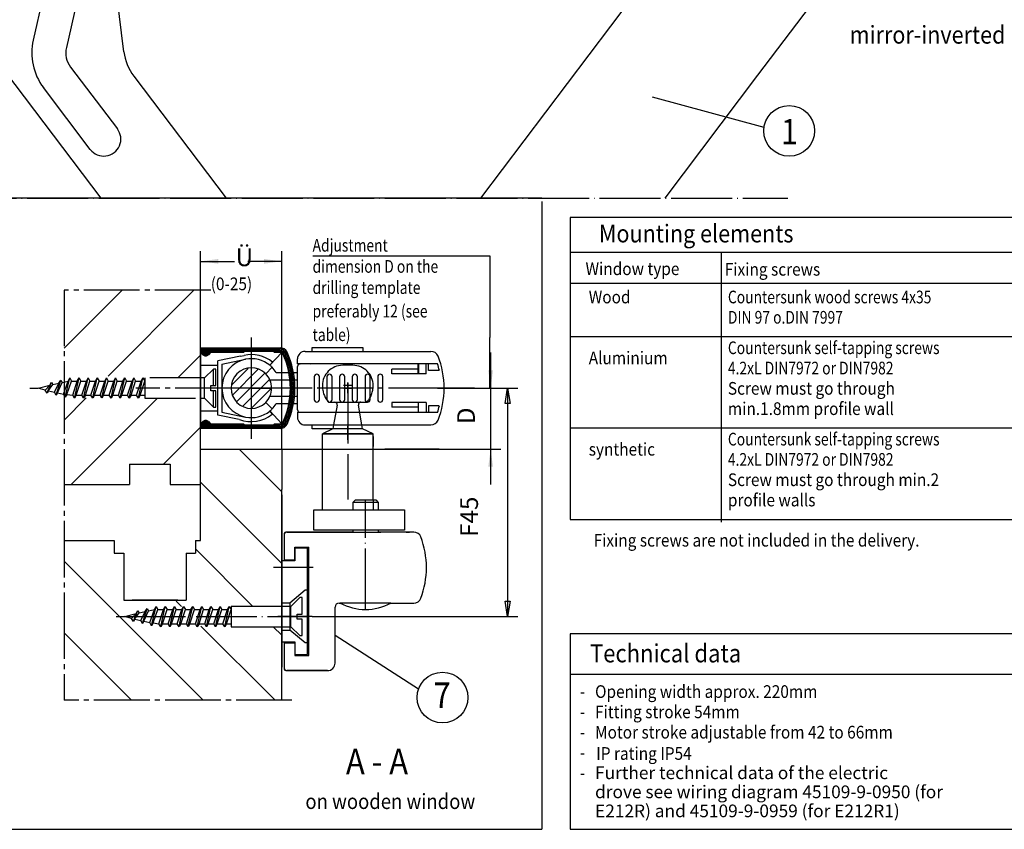
# Model space of a CAD drawing. Units: millimetres. Extents: x -789 to 42, y -96 to 488.
# Drawn here: x -334 to -140, y 132 to 291 of the extents above; entities that cross this region are included whole.
import ezdxf

# ---------------------------------------------------------------- set-up
doc = ezdxf.new("R2010")
doc.units = ezdxf.units.MM
for name, pattern in [('DASH_CENTER', [14, 11, -1, 1, -1]), ('DOT_CENTER', [14, 12, -1, 0, -1]), ('LONG_DASHED', [15, 10, -5])]:
    doc.linetypes.add(name, pattern=pattern)
doc.layers.add('1', color=7, linetype='Continuous')
doc.styles.add('CONVERTER_12', font='txt.shx', dxfattribs={"width": 0.891})
doc.styles.add('CONVERTER_15', font='txt.shx', dxfattribs={"width": 0.81})
doc.styles.add('CONVERTER_17', font='txt.shx', dxfattribs={"width": 0.801})
doc.dimstyles.new('ME10_DIM_11', dxfattribs={"dimtxt": 3.5, "dimasz": 3.5, "dimexe": 2, "dimexo": 0, "dimgap": 2, "dimtad": 1, "dimzin": 12, "dimdsep": 46, "dimtxsty": 'CONVERTER_15', "dimsah": 1, "dimcen": 0.09, "dimclrd": 3, "dimclre": 3, "dimclrt": 4, "dimadec": 0, "dimazin": 0, "dimtfac": 1, "dimtdec": 4, "dimtix": 1, "dimtmove": 0, "dimatfit": 3, "dimfxl": 0, "dimtolj": 1, "dimtzin": 0, "dimarcsym": 0})
doc.dimstyles.new('ME10_DIM_14', dxfattribs={"dimtxt": 3.5, "dimasz": 3.5, "dimexe": 2, "dimexo": 0, "dimgap": 2, "dimtad": 1, "dimzin": 12, "dimdsep": 46, "dimtxsty": 'CONVERTER_15', "dimsah": 1, "dimcen": 0.09, "dimclrd": 3, "dimclre": 3, "dimclrt": 4, "dimadec": 0, "dimazin": 0, "dimtfac": 1, "dimtdec": 4, "dimtix": 1, "dimtmove": 0, "dimatfit": 3, "dimfxl": 0, "dimtolj": 1, "dimtzin": 0, "dimarcsym": 0})

# ---------------------------------------------------------------- blocks, each defined once
blk = doc.blocks.new('*D60')
at = {"layer": '1', "color": 3, "linetype": 'Continuous'}
for p, q in [((-298.28, 237.76), (-298.28, 245.44)), ((-282.28, 206.46), (-282.28, 245.44)), ((-298.28, 243.44), (-291.57, 243.44)), ((-282.28, 243.44), (-288.99, 243.44))]:
    blk.add_line(p, q, dxfattribs=at)
at = {"layer": '1', "color": 3}
for points in [[(-294.78, 243.9), (-294.78, 242.98), (-298.28, 243.44)], [(-285.78, 242.98), (-285.78, 243.9), (-282.28, 243.44)]]:
    blk.add_solid(points, dxfattribs=at)
at = {"layer": '1', "color": 4, "insert": (-291.38, 241.39), "char_height": 3.5, "attachment_point": 7, "rotation": 0.0003, "line_spacing_factor": 0.60024, "style": 'CONVERTER_15'}
blk.add_mtext('Ü', dxfattribs=at)
blk = doc.blocks.new('*D63')
at = {"layer": '1', "color": 3, "linetype": 'Continuous'}
for p, q in [((-241.13, 225.46), (-241.13, 218.46)), ((-251.28, 218.46), (-239.13, 218.46)), ((-241.13, 218.46), (-241.13, 206.46)), ((-282.28, 206.46), (-239.13, 206.46)), ((-241.13, 206.46), (-241.13, 199.46))]:
    blk.add_line(p, q, dxfattribs=at)
at = {"layer": '1', "color": 3}
for points in [[(-241.59, 221.96), (-240.67, 221.96), (-241.13, 218.46)], [(-240.67, 202.96), (-241.59, 202.96), (-241.13, 206.46)]]:
    blk.add_solid(points, dxfattribs=at)
at = {"layer": '1', "color": 4, "insert": (-243.13, 211.36), "char_height": 3.5, "attachment_point": 7, "rotation": 90, "line_spacing_factor": 0.60024, "style": 'CONVERTER_15'}
blk.add_mtext('D', dxfattribs=at)
blk = doc.blocks.new('Schnitt_A-A__40', base_point=(-433.3, 193.73))
at = {"color": 1, "linetype": 'Continuous'}
for p, q in [((-231.05, 255.92), (-635.55, 255.92)), ((-635.55, 131.55), (-231.05, 131.55))]:
    blk.add_line(p, q, dxfattribs=at)
blk = doc.blocks.new('40444-0-001', base_point=(-433.3, 193.73))
blk.add_blockref('Schnitt_A-A__40', (-433.3, 193.73))
blk = doc.blocks.new('40444-0-004', base_point=(-433.3, 193.73))
blk.add_blockref('40444-0-001', (-433.3, 193.73))
blk = doc.blocks.new('TO0', base_point=(-373.733, 196.327))
at = {"layer": '1', "linetype": 'Continuous'}
h = blk.add_hatch(dxfattribs=at)
h.set_pattern_fill('_USER', color=3, scale=1.5, angle=45, pattern_type=0)
h.set_pattern_definition([(45, (0, 0), (-1.06066, 1.06066), [])])
h.paths.add_polyline_path([(-285.453, 221.286), (-286.535, 222.057), (-287.806, 222.43), (-289.326, 222.319), (-290.157, 221.991), (-291.279, 221.106), (-291.725, 220.492), (-292.145, 219.492), (-292.281, 218.458), (-292.19, 217.608), (-291.837, 216.625), (-291.258, 215.786), (-290.518, 215.142), (-289.692, 214.715), (-288.93, 214.511), (-287.768, 214.491), (-286.749, 214.763), (-285.979, 215.187), (-285.453, 215.629), (-284.908, 216.309), (-284.615, 216.858), (-284.35, 217.719), (-284.281, 218.458), (-284.381, 219.344), (-284.773, 220.379), (-285.167, 220.968)])
at = {"color": 1, "linetype": 'Continuous'}
for p, q in [((-231.052, 255.197), (-231.052, 131.548)), ((-116.448, 170.048), (-225.448, 170.048)), ((-225.448, 170.048), (-225.448, 131.548)), ((-116.448, 162.048), (-225.448, 162.048)), ((-635.552, 131.548), (-231.052, 131.548)), ((-225.448, 131.548), (-116.448, 131.548))]:
    blk.add_line(p, q, dxfattribs=at)
at = {"color": 4, "linetype": 'Continuous'}
for p, q in [((-133.865, 252.048), (-225.448, 252.048)), ((-225.448, 252.048), (-225.448, 192.548)), ((-133.865, 245.165), (-225.448, 245.165)), ((-225.448, 239.165), (-133.865, 239.165)), ((-298.28, 223.862), (-298.28, 237.756)), ((-225.448, 228.665), (-133.865, 228.665)), ((-298.281, 225.458), (-298.281, 226.448)), ((-298.281, 225.458), (-298.281, 226.448)), ((-284.622, 222.958), (-282.281, 225.458)), ((-276.281, 225.708), (-276.281, 226.458)), ((-276.281, 226.458), (-266.281, 226.458)), ((-266.281, 226.458), (-266.281, 225.708)), ((-298.28, 223.862), (-298.281, 218.458)), ((-298.281, 218.458), (-298.28, 223.862)), ((-290.394, 224.764), (-294.881, 223.862)), ((-294.881, 213.146), (-294.881, 223.862)), ((-294.081, 223.208), (-289.425, 224.144)), ((-294.081, 223.208), (-294.081, 213.708)), ((-284.622, 222.958), (-284.118, 223.579)), ((-298.281, 222.958), (-294.881, 222.958)), ((-285.453, 221.286), (-284.18, 222.559)), ((-283.379, 221.558), (-280.882, 221.558)), ((-279.966, 221.558), (-279.281, 221.558)), ((-280.656, 220.058), (-284.615, 220.058)), ((-279.281, 220.058), (-279.757, 220.058)), ((-298.281, 213.027), (-298.281, 218.458)), ((-298.281, 218.458), (-298.281, 213.027)), ((-285.453, 215.629), (-284.18, 214.357)), ((-284.615, 216.858), (-280.656, 216.858)), ((-280.882, 215.358), (-283.379, 215.358)), ((-279.281, 215.358), (-279.966, 215.358)), ((-279.757, 216.858), (-279.281, 216.858)), ((-298.281, 213.958), (-294.881, 213.958)), ((-294.081, 213.708), (-289.425, 212.772)), ((-284.665, 213.923), (-284.161, 213.303)), ((-284.622, 213.958), (-282.281, 211.458)), ((-298.281, 191.058), (-298.281, 213.027)), ((-298.281, 210.458), (-298.281, 211.458)), ((-298.281, 210.458), (-298.281, 211.458)), ((-290.646, 212.294), (-294.881, 213.146)), ((-298.281, 211.139), (-298.281, 211.356)), ((-276.281, 210.458), (-276.281, 211.208)), ((-272.213, 210.458), (-276.281, 210.458)), ((-225.448, 210.665), (-133.865, 210.665)), ((-274.281, 206.958), (-274.281, 208.958)), ((-264.281, 208.958), (-264.281, 206.958)), ((-298.281, 206.458), (-282.281, 206.458)), ((-282.281, 206.458), (-282.28, 198.458)), ((-304.281, 199.458), (-298.281, 199.458)), ((-282.28, 156.956), (-282.28, 198.458)), ((-275.982, 190.458), (-275.982, 194.458)), ((-272.781, 194.458), (-268.281, 194.458)), ((-263.281, 194.458), (-262.781, 194.458)), ((-258.121, 194.458), (-258.121, 190.458)), ((-298.281, 191.058), (-298.281, 193.319)), ((-225.448, 192.548), (-133.865, 192.548)), ((-268.281, 190.458), (-272.781, 190.458)), ((-263.281, 190.458), (-268.281, 190.458)), ((-281.781, 189.808), (-281.781, 189.608)), ((-281.781, 189.608), (-281.781, 187.401)), ((-268.431, 190.108), (-281.481, 190.108)), ((-256.29, 190.108), (-263.281, 190.108)), ((-263.281, 190.108), (-262.781, 190.108)), ((-263.281, 190.108), (-263.131, 190.108)), ((-257.781, 190.108), (-262.781, 190.108)), ((-281.781, 187.401), (-281.781, 184.608)), ((-279.681, 184.608), (-279.681, 187.108)), ((-279.681, 187.108), (-276.981, 187.108)), ((-276.981, 165.808), (-276.981, 187.108)), ((-282.281, 184.458), (-282.28, 184.458)), ((-281.781, 184.608), (-279.681, 184.608)), ((-271.781, 164.308), (-271.781, 175.308)), ((-270.981, 176.108), (-270.781, 176.108)), ((-260.781, 176.108), (-256.29, 176.108)), ((-282.28, 168.458), (-282.281, 168.458)), ((-281.781, 168.308), (-279.681, 168.308)), ((-281.781, 168.308), (-281.781, 165.508)), ((-279.681, 168.308), (-279.681, 165.808)), ((-281.781, 165.508), (-281.781, 163.308)), ((-279.681, 165.808), (-276.981, 165.808)), ((-281.781, 163.308), (-281.781, 163.108)), ((-281.481, 162.808), (-273.281, 162.808))]:
    blk.add_line(p, q, dxfattribs=at)
at = {"color": 3, "linetype": 'Continuous'}
for p, q in [((-276.186, 244.548), (-241.281, 244.548)), ((-241.281, 244.548), (-241.281, 228.458)), ((-195.698, 245.048), (-195.698, 192.048)), ((-325.181, 226.318), (-313.744, 237.756)), ((-316.518, 220.839), (-299.602, 237.756)), ((-241.281, 218.458), (-241.281, 228.458)), ((-251.574, 218.458), (-235.781, 218.458)), ((-244.281, 218.458), (-251.281, 218.458)), ((-244.281, 218.458), (-248.435, 218.458)), ((-238.281, 215.458), (-237.781, 218.458)), ((-237.781, 218.458), (-237.781, 173.458)), ((-237.781, 218.458), (-237.281, 215.458)), ((-325.181, 212.176), (-320.804, 216.553)), ((-323.757, 199.458), (-306.757, 216.458)), ((-237.281, 215.458), (-238.281, 215.458)), ((-305.615, 203.458), (-298.281, 210.792)), ((-282.281, 198.061), (-290.677, 206.458)), ((-282.281, 183.919), (-298.28, 199.918)), ((-287.962, 175.458), (-299.281, 186.778)), ((-297.743, 156.956), (-318.282, 177.494)), ((-237.781, 173.458), (-238.281, 176.458)), ((-238.281, 176.458), (-237.281, 176.458)), ((-237.281, 176.458), (-237.781, 173.458)), ((-276.281, 173.458), (-235.781, 173.458)), ((-283.601, 156.956), (-298.2, 171.554)), ((-311.885, 156.956), (-325.181, 170.251))]:
    blk.add_line(p, q, dxfattribs=at)
at = {"color": 3, "linetype": 'DASH_CENTER'}
for p, q in [((-296.28, 237.756), (-325.181, 237.756)), ((-325.181, 237.756), (-325.181, 220.46)), ((-288.281, 228.458), (-288.281, 218.458)), ((-325.181, 220.46), (-325.181, 206.318)), ((-250.281, 218.458), (-311.023, 218.458)), ((-288.281, 218.458), (-288.281, 208.458)), ((-269.281, 217.481), (-269.281, 218.751)), ((-269.281, 208.291), (-269.281, 210.958)), ((-325.181, 206.318), (-325.181, 192.175)), ((-325.181, 192.175), (-325.181, 176.109)), ((-325.181, 176.109), (-325.181, 156.956)), ((-280.28, 156.956), (-325.181, 156.956))]:
    blk.add_line(p, q, dxfattribs=at)
at = {"color": 7, "linetype": 'Continuous'}
for p, q in [((-302.757, 220.458), (-298.281, 224.934)), ((-251.281, 206.458), (-261.958, 206.458)), ((-302.061, 175.415), (-303.104, 176.458)), ((-282.281, 169.777), (-283.962, 171.458))]:
    blk.add_line(p, q, dxfattribs=at)
at = {"color": 3, "linetype": 'DOT_CENTER'}
blk.add_line((-269.281, 219.523), (-269.281, 196.523), dxfattribs=at)
at = {"color": 7, "linetype": 'DOT_CENTER'}
blk.add_line((-284.283, 218.458), (-288.281, 218.458), dxfattribs=at)
at = {"color": 4, "linetype": 'Continuous'}
for centre, radius, start, end in [((-288.281, 218.458), 6.6, 50.88373, 102.5757), ((-288.281, 218.458), 5.8, 101.36858, 258.63118), ((-288.281, 218.458), 5.8, 50.88368, 101.36858), ((-288.281, 218.458), 4, 45.00247, 314.99753), ((-288.281, 218.458), 4, 45.00124, 314.99876), ((-288.281, 218.458), 4, 23.57811, 45.00124), ((-288.281, 218.458), 5.8, 45.0017, 50.88368), ((-288.281, 218.458), 5.8, 32.30832, 45.0017), ((-288.281, 218.458), 4, 336.42188, 23.57811), ((-288.281, 218.458), 4, 314.99876, 336.42188), ((-288.281, 218.458), 5.8, 314.99829, 327.69168), ((-288.281, 218.458), 5.8, 258.63118, 308.57092), ((-288.281, 218.458), 5.8, 308.57092, 309.11632), ((-288.281, 218.458), 5.8, 309.11632, 314.99829), ((-288.281, 218.458), 6.6, 249.09952, 308.63631), ((-256.29, 188.608), 1.5, 20.78356, 90), ((-270.781, 183.108), 17, 339.21644, 0), ((-256.29, 177.608), 1.5, 270, 339.21644)]:
    blk.add_arc(centre, radius, start, end, dxfattribs=at)
at = {"layer": '1', "color": 1, "linetype": 'Continuous'}
for p, q in [((-192.205, 323.227), (-243.139, 255.916)), ((-188.469, 280.105), (-169.079, 305.728)), ((-313.39, 284.729), (-315.088, 298.199)), ((-336.739, 280.696), (-317.942, 255.916)), ((-311.436, 279.935), (-293.215, 255.916)), ((-206.772, 255.916), (-188.469, 280.105))]:
    blk.add_line(p, q, dxfattribs=at)
at = {"layer": '1', "color": 4, "linetype": 'Continuous'}
for p, q in [((-329.269, 295.783), (-331.257, 287.045)), ((-322.736, 294.297), (-324.724, 285.558)), ((-323.895, 281.717), (-314.667, 269.551)), ((-320.005, 265.502), (-329.233, 277.667)), ((-298.281, 226.448), (-298.281, 225.458)), ((-298.281, 226.427), (-282.597, 226.428)), ((-298.281, 226.427), (-298.281, 225.481)), ((-298.281, 226.177), (-282.597, 226.178)), ((-298.281, 225.927), (-282.597, 225.928)), ((-298.281, 225.677), (-289.781, 225.678)), ((-297.847, 225.042), (-298.281, 225.477)), ((-298.281, 225.458), (-298.281, 218.458)), ((-298.136, 225.427), (-296.45, 225.427)), ((-297.875, 225.177), (-296.698, 225.177)), ((-296.231, 225.527), (-296.716, 225.042)), ((-296.231, 225.527), (-289.781, 225.528)), ((-289.581, 225.728), (-289.781, 225.528)), ((-289.581, 225.728), (-283.981, 225.729)), ((-283.781, 225.529), (-283.981, 225.729)), ((-283.83, 225.678), (-282.597, 225.678)), ((-283.781, 225.529), (-282.533, 225.529)), ((-277.681, 225.708), (-252.887, 225.708)), ((-297.535, 224.927), (-297.057, 224.927)), ((-290.394, 224.764), (-289.718, 224.899)), ((-279.181, 223.258), (-279.181, 224.208)), ((-276.481, 223.258), (-279.181, 223.258)), ((-279.181, 223.258), (-279.181, 223.208)), ((-276.755, 223.208), (-276.716, 223.258)), ((-276.481, 223.258), (-276.481, 223.208)), ((-262.781, 223.258), (-276.481, 223.258)), ((-262.781, 223.208), (-262.781, 223.258)), ((-251.579, 223.258), (-262.781, 223.258)), ((-255.381, 222.208), (-255.381, 223.208)), ((-255.372, 223.208), (-255.372, 221.258)), ((-253.842, 221.258), (-253.842, 223.208)), ((-253.381, 221.958), (-253.381, 223.208)), ((-279.181, 214.208), (-279.181, 222.708)), ((-257.381, 222.208), (-260.581, 222.208)), ((-260.581, 221.258), (-260.581, 222.208)), ((-257.381, 221.258), (-260.581, 221.258)), ((-255.381, 222.208), (-257.381, 222.208)), ((-255.381, 221.258), (-257.381, 221.258)), ((-255.372, 221.258), (-255.481, 221.258)), ((-255.381, 221.258), (-255.381, 222.208)), ((-253.842, 221.258), (-255.372, 221.258)), ((-251.239, 221.958), (-253.381, 221.958)), ((-275.881, 220.708), (-275.881, 216.208)), ((-274.881, 216.208), (-274.881, 220.708)), ((-273.381, 220.708), (-273.381, 216.208)), ((-272.381, 216.208), (-272.381, 220.708)), ((-270.881, 220.708), (-270.881, 216.208)), ((-269.881, 216.208), (-269.881, 220.708)), ((-268.381, 220.708), (-268.381, 216.208)), ((-267.381, 216.208), (-267.381, 220.708)), ((-265.881, 220.708), (-265.881, 216.208)), ((-264.881, 216.208), (-264.881, 220.708)), ((-263.381, 220.708), (-263.381, 216.208)), ((-262.381, 216.208), (-262.381, 220.708)), ((-298.281, 218.458), (-298.281, 211.458)), ((-298.281, 218.458), (-298.281, 218.458)), ((-257.381, 215.658), (-260.581, 215.658)), ((-260.581, 215.658), (-260.581, 214.708)), ((-255.381, 215.658), (-257.381, 215.658)), ((-255.481, 215.658), (-255.372, 215.658)), ((-255.372, 213.708), (-255.372, 215.658)), ((-253.842, 215.658), (-255.372, 215.658)), ((-253.842, 215.658), (-253.842, 213.708)), ((-279.181, 213.708), (-279.181, 213.658)), ((-276.481, 213.658), (-279.181, 213.658)), ((-279.181, 213.658), (-279.181, 212.708)), ((-276.716, 213.658), (-276.755, 213.708)), ((-276.481, 213.708), (-276.481, 213.658)), ((-262.781, 213.658), (-276.481, 213.658)), ((-262.781, 213.658), (-262.781, 213.708)), ((-251.579, 213.658), (-262.781, 213.658)), ((-257.381, 214.708), (-260.581, 214.708)), ((-255.381, 214.708), (-257.381, 214.708)), ((-253.381, 214.958), (-253.381, 213.708)), ((-251.239, 214.958), (-253.381, 214.958)), ((-298.281, 211.439), (-297.847, 211.874)), ((-298.281, 211.458), (-298.281, 210.458)), ((-296.45, 211.489), (-298.136, 211.489)), ((-296.698, 211.739), (-297.875, 211.739)), ((-297.057, 211.989), (-297.535, 211.989)), ((-296.716, 211.874), (-296.231, 211.389)), ((-298.281, 211.435), (-298.281, 211.356)), ((-298.281, 211.356), (-298.281, 211.139)), ((-289.781, 211.238), (-298.281, 211.239)), ((-298.281, 211.139), (-298.281, 210.489)), ((-282.597, 210.988), (-298.281, 210.989)), ((-282.597, 210.738), (-298.281, 210.739)), ((-282.597, 210.488), (-298.281, 210.489)), ((-289.781, 211.388), (-296.231, 211.389)), ((-289.781, 211.388), (-289.581, 211.188)), ((-283.981, 211.187), (-289.581, 211.188)), ((-283.981, 211.187), (-283.781, 211.387)), ((-282.597, 211.238), (-283.83, 211.238)), ((-282.533, 211.387), (-283.781, 211.387)), ((-277.681, 211.208), (-252.887, 211.208)), ((-272.213, 210.422), (-274.281, 209.458)), ((-272.075, 211.208), (-272.213, 210.422)), ((-269.281, 210.422), (-272.213, 210.422)), ((-266.349, 210.422), (-269.281, 210.422)), ((-266.349, 210.422), (-266.488, 211.208)), ((-264.281, 209.458), (-266.349, 210.422)), ((-274.281, 209.458), (-274.074, 209.458)), ((-274.281, 194.458), (-274.281, 209.458)), ((-274.281, 209.458), (-264.281, 209.458)), ((-264.547, 209.458), (-273.993, 209.458)), ((-264.489, 209.458), (-264.281, 209.458)), ((-264.281, 196.458), (-264.281, 209.458)), ((-312.281, 203.458), (-312.281, 199.458)), ((-312.281, 203.458), (-304.281, 203.458)), ((-304.281, 203.458), (-304.281, 199.458)), ((-325.181, 199.458), (-312.281, 199.458)), ((-282.28, 197.458), (-282.28, 181.458)), ((-264.281, 196.458), (-264.281, 194.458)), ((-264.281, 196.458), (-263.781, 196.458)), ((-263.281, 195.958), (-264.281, 195.958)), ((-263.781, 196.458), (-263.281, 195.958)), ((-263.281, 195.958), (-263.281, 194.458)), ((-275.982, 194.458), (-264.281, 194.458)), ((-268.431, 194.458), (-268.281, 194.458)), ((-268.281, 194.458), (-264.281, 194.458)), ((-264.281, 194.458), (-258.121, 194.458)), ((-264.281, 194.458), (-263.281, 194.458)), ((-263.131, 194.458), (-263.281, 194.458)), ((-298.281, 188.458), (-298.281, 191.058)), ((-272.781, 190.458), (-275.982, 190.458)), ((-258.121, 190.458), (-263.281, 190.458)), ((-325.181, 188.458), (-315.282, 188.458)), ((-315.282, 188.458), (-315.282, 186.458)), ((-315.281, 188.458), (-315.281, 185.958)), ((-299.281, 188.458), (-299.281, 185.958)), ((-299.281, 188.458), (-298.281, 188.458)), ((-282.281, 189.958), (-282.281, 163.458)), ((-281.281, 190.108), (-268.431, 190.108)), ((-272.781, 190.108), (-268.281, 190.108)), ((-268.431, 190.108), (-268.281, 190.108)), ((-268.431, 190.108), (-268.281, 190.108)), ((-268.281, 190.108), (-263.281, 190.108)), ((-257.781, 190.108), (-257.118, 190.108)), ((-277.181, 186.958), (-279.681, 186.958)), ((-279.681, 186.958), (-279.681, 184.458)), ((-277.181, 178.658), (-277.181, 186.958)), ((-315.281, 185.958), (-313.431, 185.958)), ((-313.431, 185.958), (-313.431, 176.658)), ((-301.131, 185.958), (-301.131, 176.658)), ((-301.131, 185.958), (-299.281, 185.958)), ((-282.281, 184.458), (-282.281, 176.108)), ((-279.681, 184.458), (-282.281, 184.458)), ((-277.181, 168.258), (-277.181, 178.658)), ((-313.431, 176.658), (-311.781, 176.658)), ((-302.781, 176.658), (-311.781, 176.658)), ((-311.781, 176.658), (-302.781, 176.658)), ((-302.781, 176.658), (-301.131, 176.658)), ((-282.281, 176.108), (-282.281, 170.808)), ((-260.781, 176.108), (-270.781, 176.108)), ((-311.22, 172.997), (-311.262, 172.924)), ((-311.18, 173.065), (-311.22, 172.997)), ((-282.281, 170.808), (-282.281, 168.458)), ((-282.281, 168.458), (-279.681, 168.458)), ((-279.681, 168.458), (-279.681, 165.958)), ((-277.181, 165.958), (-277.181, 168.258)), ((-279.681, 165.958), (-277.181, 165.958)), ((-273.281, 162.808), (-281.281, 162.808))]:
    blk.add_line(p, q, dxfattribs=at)
at = {"layer": '1', "color": 3, "linetype": 'Continuous'}
for p, q in [((-187.268, 269.786), (-209.268, 275.786)), ((-327.973, 219.052), (-327.627, 219.652)), ((-327.627, 219.652), (-327.363, 219.195)), ((-327.363, 219.195), (-326.173, 219.455)), ((-326.173, 219.455), (-325.827, 220.055)), ((-325.827, 220.055), (-325.556, 219.585)), ((-325.556, 219.585), (-324.373, 219.858)), ((-324.373, 219.858), (-324.027, 220.458)), ((-324.027, 220.458), (-323.681, 219.858)), ((-323.681, 219.858), (-322.573, 219.858)), ((-322.573, 219.858), (-322.227, 220.458)), ((-322.227, 220.458), (-321.881, 219.858)), ((-321.881, 219.858), (-320.773, 219.858)), ((-320.773, 219.858), (-320.427, 220.458)), ((-320.427, 220.458), (-320.081, 219.858)), ((-320.081, 219.858), (-318.973, 219.858)), ((-318.973, 219.858), (-318.627, 220.458)), ((-318.627, 220.458), (-318.281, 219.858)), ((-318.281, 219.858), (-317.173, 219.858)), ((-317.173, 219.858), (-316.827, 220.458)), ((-316.827, 220.458), (-316.481, 219.858)), ((-316.481, 219.858), (-315.373, 219.858)), ((-315.373, 219.858), (-315.027, 220.458)), ((-315.027, 220.458), (-314.681, 219.858)), ((-314.681, 219.858), (-313.573, 219.858)), ((-313.573, 219.858), (-313.227, 220.458)), ((-313.227, 220.458), (-312.881, 219.858)), ((-312.881, 219.858), (-311.773, 219.858)), ((-311.773, 219.858), (-311.427, 220.458)), ((-311.427, 220.458), (-311.081, 219.858)), ((-311.081, 219.858), (-309.973, 219.858)), ((-309.973, 219.858), (-309.627, 220.458)), ((-309.627, 220.458), (-309.281, 219.858)), ((-309.281, 220.458), (-309.281, 219.858)), ((-309.281, 219.858), (-309.281, 217.058)), ((-330.281, 218.458), (-327.973, 219.052)), ((-328.873, 218.065), (-330.281, 218.458)), ((-328.527, 217.465), (-328.873, 218.065)), ((-328.262, 217.924), (-328.527, 217.465)), ((-328.262, 217.924), (-327.073, 217.662)), ((-326.727, 217.062), (-327.073, 217.662)), ((-324.927, 216.659), (-325.273, 217.259)), ((-324.62, 217.191), (-324.927, 216.659)), ((-324.62, 217.191), (-323.473, 217.058)), ((-323.127, 216.458), (-323.473, 217.058)), ((-322.781, 217.058), (-323.127, 216.458)), ((-322.781, 217.058), (-321.673, 217.058)), ((-321.327, 216.458), (-321.673, 217.058)), ((-320.981, 217.058), (-321.327, 216.458)), ((-320.981, 217.058), (-319.873, 217.058)), ((-319.527, 216.458), (-319.873, 217.058)), ((-319.181, 217.058), (-319.527, 216.458)), ((-319.181, 217.058), (-318.073, 217.058)), ((-317.727, 216.458), (-318.073, 217.058)), ((-317.381, 217.058), (-317.727, 216.458)), ((-317.381, 217.058), (-316.273, 217.058)), ((-315.927, 216.458), (-316.273, 217.058)), ((-315.581, 217.058), (-315.927, 216.458)), ((-315.581, 217.058), (-314.473, 217.058)), ((-314.127, 216.458), (-314.473, 217.058)), ((-313.781, 217.058), (-314.127, 216.458)), ((-313.781, 217.058), (-312.673, 217.058)), ((-312.327, 216.458), (-312.673, 217.058)), ((-311.981, 217.058), (-312.327, 216.458)), ((-311.981, 217.058), (-310.873, 217.058)), ((-310.527, 216.458), (-310.873, 217.058)), ((-310.181, 217.058), (-310.527, 216.458)), ((-310.181, 217.058), (-309.281, 217.058)), ((-309.281, 217.058), (-309.281, 216.458)), ((-255.381, 215.658), (-255.381, 214.708)), ((-255.381, 214.708), (-255.381, 213.708)), ((-294.781, 206.458), (-292.442, 206.458)), ((-277.181, 178.658), (-277.681, 178.658)), ((-310.973, 174.052), (-310.627, 174.652)), ((-310.627, 174.652), (-310.363, 174.195)), ((-309.173, 174.455), (-308.827, 175.055)), ((-308.827, 175.055), (-308.555, 174.585)), ((-308.555, 174.585), (-307.373, 174.858)), ((-307.373, 174.858), (-307.027, 175.458)), ((-307.027, 175.458), (-306.68, 174.858)), ((-306.68, 174.858), (-305.573, 174.858)), ((-305.573, 174.858), (-305.227, 175.458)), ((-305.227, 175.458), (-304.88, 174.858)), ((-304.88, 174.858), (-303.773, 174.858)), ((-303.773, 174.858), (-303.427, 175.458)), ((-303.427, 175.458), (-303.08, 174.858)), ((-303.08, 174.858), (-301.973, 174.858)), ((-301.973, 174.858), (-301.627, 175.458)), ((-301.627, 175.458), (-301.28, 174.858)), ((-301.28, 174.858), (-300.173, 174.858)), ((-300.173, 174.858), (-299.827, 175.458)), ((-299.827, 175.458), (-299.48, 174.858)), ((-299.48, 174.858), (-298.373, 174.858)), ((-298.373, 174.858), (-298.027, 175.458)), ((-298.027, 175.458), (-297.68, 174.858)), ((-297.68, 174.858), (-296.573, 174.858)), ((-296.573, 174.858), (-296.227, 175.458)), ((-296.227, 175.458), (-295.88, 174.858)), ((-295.88, 174.858), (-294.773, 174.858)), ((-294.773, 174.858), (-294.427, 175.458)), ((-294.427, 175.458), (-294.08, 174.858)), ((-294.08, 174.858), (-292.973, 174.858)), ((-292.973, 174.858), (-292.627, 175.458)), ((-292.627, 175.458), (-292.28, 174.858)), ((-292.28, 175.458), (-292.28, 174.858)), ((-292.28, 174.858), (-292.28, 172.058)), ((-313.28, 173.458), (-310.973, 174.052)), ((-311.873, 173.065), (-313.28, 173.458)), ((-311.527, 172.465), (-311.873, 173.065)), ((-311.262, 172.924), (-311.527, 172.465)), ((-311.262, 172.924), (-310.073, 172.662)), ((-310.363, 174.195), (-309.173, 174.455)), ((-309.727, 172.062), (-310.073, 172.662)), ((-309.456, 172.532), (-309.727, 172.062)), ((-309.456, 172.532), (-308.273, 172.259)), ((-307.927, 171.659), (-308.273, 172.259)), ((-307.62, 172.191), (-307.927, 171.659)), ((-307.62, 172.191), (-306.473, 172.058)), ((-306.127, 171.458), (-306.473, 172.058)), ((-305.78, 172.058), (-306.127, 171.458)), ((-305.78, 172.058), (-304.673, 172.058)), ((-304.327, 171.458), (-304.673, 172.058)), ((-303.98, 172.058), (-304.327, 171.458)), ((-303.98, 172.058), (-302.873, 172.058)), ((-302.527, 171.458), (-302.873, 172.058)), ((-302.18, 172.058), (-302.527, 171.458)), ((-302.18, 172.058), (-301.073, 172.058)), ((-300.727, 171.458), (-301.073, 172.058)), ((-300.38, 172.058), (-300.727, 171.458)), ((-300.38, 172.058), (-299.273, 172.058)), ((-298.927, 171.458), (-299.273, 172.058)), ((-298.58, 172.058), (-298.927, 171.458)), ((-298.58, 172.058), (-297.473, 172.058)), ((-297.127, 171.458), (-297.473, 172.058)), ((-296.78, 172.058), (-297.127, 171.458)), ((-296.78, 172.058), (-295.673, 172.058)), ((-295.327, 171.458), (-295.673, 172.058)), ((-294.98, 172.058), (-295.327, 171.458)), ((-294.98, 172.058), (-293.873, 172.058)), ((-293.527, 171.458), (-293.873, 172.058)), ((-293.18, 172.058), (-293.527, 171.458)), ((-293.18, 172.058), (-292.28, 172.058)), ((-292.28, 172.058), (-292.28, 171.458)), ((-255.344, 159.128), (-271.781, 169.726))]:
    blk.add_line(p, q, dxfattribs=at)
at = {"layer": '1', "color": 3, "linetype": 'DOT_CENTER'}
for p, q in [((-346.551, 255.916), (-182.551, 255.916)), ((-288.281, 221.476), (-288.281, 215.954)), ((-269.281, 217.868), (-269.281, 219.573)), ((-277.01, 218.458), (-280.581, 218.458)), ((-268.263, 218.958), (-270.094, 218.958)), ((-270.027, 218.458), (-268.373, 218.458)), ((-269.281, 210.422), (-269.281, 209.295)), ((-265.781, 174.858), (-265.781, 196.458)), ((-276.08, 183.108), (-283.898, 183.108)), ((-276.279, 173.458), (-283.036, 173.458))]:
    blk.add_line(p, q, dxfattribs=at)
at = {"layer": '1', "color": 7, "linetype": 'LONG_DASHED'}
for p, q in [((-295.731, 222.208), (-297.481, 220.458)), ((-295.281, 222.208), (-295.731, 222.208)), ((-295.731, 218.958), (-295.731, 222.208)), ((-295.281, 218.958), (-295.281, 222.208)), ((-297.481, 220.458), (-298.281, 220.458)), ((-297.481, 216.458), (-297.481, 220.458)), ((-296.281, 218.958), (-295.281, 218.958)), ((-296.281, 217.958), (-296.281, 218.958)), ((-295.281, 217.958), (-296.281, 217.958)), ((-295.731, 214.708), (-295.731, 217.958)), ((-295.281, 214.708), (-295.281, 217.958)), ((-298.281, 216.458), (-297.481, 216.458)), ((-297.481, 216.458), (-295.731, 214.708)), ((-295.731, 214.708), (-295.281, 214.708)), ((-278.73, 177.208), (-280.48, 175.458)), ((-278.28, 177.208), (-278.73, 177.208)), ((-278.28, 173.958), (-278.28, 177.208)), ((-280.48, 175.458), (-282.281, 175.458)), ((-280.48, 171.458), (-280.48, 175.458)), ((-279.28, 173.958), (-278.28, 173.958)), ((-279.28, 172.958), (-279.28, 173.958)), ((-278.28, 172.958), (-279.28, 172.958)), ((-278.28, 169.708), (-278.28, 172.958)), ((-282.281, 171.458), (-280.48, 171.458)), ((-280.48, 171.458), (-278.73, 169.708)), ((-278.73, 169.708), (-278.28, 169.708))]:
    blk.add_line(p, q, dxfattribs=at)
at = {"layer": '1', "color": 3, "linetype": 'LONG_DASHED'}
for p, q in [((-268.281, 222.958), (-270.281, 222.958)), ((-298.281, 220.458), (-309.281, 220.458)), ((-309.281, 216.458), (-298.281, 216.458)), ((-273.081, 215.708), (-271.877, 215.708)), ((-271.877, 215.708), (-271.281, 215.708)), ((-271.281, 215.708), (-267.281, 215.708)), ((-267.281, 215.708), (-266.685, 215.708)), ((-266.685, 215.708), (-265.482, 215.708)), ((-271.385, 215.121), (-272.075, 211.208)), ((-266.488, 211.208), (-267.178, 215.121)), ((-268.281, 195.958), (-267.781, 196.458)), ((-268.281, 195.958), (-268.281, 194.458)), ((-264.281, 195.958), (-268.281, 195.958)), ((-267.781, 196.458), (-264.281, 196.458)), ((-277.681, 178.658), (-280.72, 176.108)), ((-282.281, 175.458), (-292.28, 175.458)), ((-280.72, 176.108), (-282.281, 176.108)), ((-280.72, 176.108), (-280.72, 170.808)), ((-292.28, 171.458), (-282.281, 171.458)), ((-282.281, 170.808), (-280.72, 170.808)), ((-277.681, 168.258), (-280.72, 170.808)), ((-277.181, 168.258), (-277.681, 168.258))]:
    blk.add_line(p, q, dxfattribs=at)
at = {"layer": '1', "color": 7, "linetype": 'Continuous'}
for p, q in [((-328.527, 217.551), (-327.627, 219.652)), ((-327.073, 217.662), (-326.173, 219.455)), ((-326.727, 217.062), (-325.827, 220.055)), ((-326.456, 217.532), (-325.556, 219.585)), ((-325.273, 217.259), (-324.373, 219.858)), ((-324.927, 216.659), (-324.027, 220.458)), ((-324.62, 217.191), (-323.681, 219.858)), ((-323.473, 217.058), (-322.573, 219.858)), ((-323.127, 216.458), (-322.227, 220.458)), ((-322.781, 217.058), (-321.881, 219.858)), ((-321.673, 217.058), (-320.773, 219.858)), ((-321.327, 216.458), (-320.427, 220.458)), ((-320.981, 217.058), (-320.081, 219.858)), ((-319.873, 217.058), (-318.973, 219.858)), ((-319.527, 216.576), (-318.627, 220.458)), ((-319.181, 217.058), (-318.281, 219.858)), ((-318.073, 217.058), (-317.173, 219.858)), ((-317.727, 216.599), (-316.827, 220.458)), ((-317.381, 217.058), (-316.481, 219.858)), ((-316.273, 217.058), (-315.373, 219.858)), ((-315.927, 216.458), (-315.027, 220.458)), ((-315.581, 217.058), (-314.681, 219.858)), ((-314.473, 217.058), (-313.573, 219.858)), ((-314.127, 216.458), (-313.227, 220.458)), ((-313.781, 217.058), (-312.881, 219.858)), ((-312.673, 217.058), (-311.773, 219.858)), ((-312.327, 216.458), (-311.427, 220.458)), ((-311.981, 217.058), (-311.081, 219.858)), ((-310.873, 217.058), (-309.973, 219.858)), ((-310.527, 216.458), (-309.627, 220.458)), ((-310.181, 217.058), (-309.281, 219.858)), ((-328.873, 218.065), (-327.973, 219.052)), ((-328.22, 217.997), (-328.262, 217.924)), ((-328.22, 217.997), (-327.363, 219.195)), ((-328.181, 218.065), (-328.22, 217.997)), ((-326.456, 217.532), (-326.727, 217.062)), ((-326.456, 217.532), (-325.273, 217.259)), ((-282.281, 206.458), (-277.533, 206.458)), ((-268.281, 190.458), (-268.281, 190.108)), ((-263.281, 190.458), (-263.281, 190.108)), ((-318.282, 177.494), (-325.181, 184.394)), ((-311.527, 172.551), (-310.627, 174.652)), ((-309.727, 172.062), (-308.827, 175.055)), ((-308.273, 172.259), (-307.373, 174.858)), ((-307.927, 171.659), (-307.027, 175.458)), ((-307.62, 172.191), (-306.68, 174.858)), ((-306.473, 172.058), (-305.573, 174.858)), ((-306.127, 171.458), (-305.227, 175.458)), ((-305.78, 172.058), (-304.88, 174.858)), ((-304.673, 172.058), (-303.773, 174.858)), ((-304.327, 171.458), (-303.427, 175.458)), ((-303.98, 172.058), (-303.08, 174.858)), ((-302.873, 172.058), (-301.973, 174.858)), ((-302.527, 171.576), (-301.627, 175.458)), ((-302.18, 172.058), (-301.28, 174.858)), ((-301.073, 172.058), (-300.173, 174.858)), ((-300.727, 171.599), (-299.827, 175.458)), ((-300.38, 172.058), (-299.48, 174.858)), ((-299.273, 172.058), (-298.373, 174.858)), ((-298.927, 171.458), (-298.027, 175.458)), ((-298.58, 172.058), (-297.68, 174.858)), ((-297.473, 172.058), (-296.573, 174.858)), ((-297.127, 171.458), (-296.227, 175.458)), ((-296.78, 172.058), (-295.88, 174.858)), ((-295.673, 172.058), (-294.773, 174.858)), ((-295.327, 171.458), (-294.427, 175.458)), ((-294.98, 172.058), (-294.08, 174.858)), ((-293.873, 172.058), (-292.973, 174.858)), ((-293.527, 171.458), (-292.627, 175.458)), ((-293.18, 172.058), (-292.28, 174.858)), ((-311.873, 173.065), (-310.973, 174.052)), ((-311.22, 172.997), (-310.363, 174.195)), ((-310.073, 172.662), (-309.173, 174.455)), ((-309.456, 172.532), (-308.555, 174.585))]:
    blk.add_line(p, q, dxfattribs=at)
at = {"layer": '1', "color": 7, "linetype": 'DOT_CENTER'}
for p, q in [((-331.925, 218.458), (-330.281, 218.458)), ((-314.925, 173.458), (-313.28, 173.458)), ((-313.28, 173.458), (-276.965, 173.458))]:
    blk.add_line(p, q, dxfattribs=at)
at = {"layer": '1', "color": 7, "linetype": 'DASH_CENTER'}
for p, q in [((-292.973, 218.458), (-292.973, 218.458)), ((-288.281, 218.458), (-292.973, 218.458)), ((-288.281, 218.458), (-284.283, 218.458))]:
    blk.add_line(p, q, dxfattribs=at)
at = {"layer": '1', "color": 4, "linetype": 'Continuous'}
for centre in [(-182.31, 269.143), (-250.615, 157.504)]:
    blk.add_circle(centre, 5, dxfattribs=at)
for centre, radius, start, end in [((-320.19, 284.527), 11.35, 167.18271, 217.18271), ((-320.19, 284.527), 4.65, 167.18271, 217.18271), ((-317.336, 267.527), 3.35, 217.18271, 37.18271), ((-297.281, 225.608), 0.8, 225, 270), ((-297.281, 225.608), 0.8, 270, 315), ((-282.597, 224.928), 1.5, 24.67361, 90.00629), ((-282.597, 224.928), 1.25, 24.67361, 90.00629), ((-282.597, 224.928), 1, 24.67361, 90.00629), ((-282.597, 224.928), 0.75, 24.67361, 90.00629), ((-282.533, 225.029), 0.5, 24.91049, 90.00169), ((-296.681, 218.458), 16.1, 0, 24.91049), ((-296.681, 218.458), 16.25, 0, 24.67361), ((-296.681, 218.458), 16.5, 0, 24.67361), ((-296.681, 218.458), 16.75, 0, 24.67361), ((-296.681, 218.458), 17, 0, 24.67361), ((-277.681, 224.208), 1.5, 90, 180), ((-252.887, 224.208), 1.5, 21.77531, 90), ((-278.681, 222.708), 0.5, 90, 180), ((-267.281, 218.458), 16.42, 12.30729, 16.99729), ((-267.281, 218.458), 17, 338.22469, 21.77531), ((-275.381, 220.708), 0.5, 90, 180), ((-275.381, 220.708), 0.5, 0, 90), ((-272.881, 220.708), 0.5, 90, 180), ((-272.881, 220.708), 0.5, 0, 90), ((-270.381, 220.708), 0.5, 90, 180), ((-270.381, 220.708), 0.5, 0, 90), ((-267.881, 220.708), 0.5, 90, 180), ((-267.881, 220.708), 0.5, 0, 90), ((-265.381, 220.708), 0.5, 90, 180), ((-265.381, 220.708), 0.5, 0, 90), ((-262.881, 220.708), 0.5, 90, 180), ((-262.881, 220.708), 0.5, 0, 90), ((-296.681, 218.458), 16.1, 335.08951, 0), ((-296.681, 218.458), 16.25, 335.32639, 0), ((-296.681, 218.458), 16.5, 335.32639, 0), ((-296.681, 218.458), 16.75, 335.32639, 0), ((-296.681, 218.458), 17, 335.32639, 0), ((-275.381, 216.208), 0.5, 180, 270), ((-275.381, 216.208), 0.5, 270, 0), ((-272.881, 216.208), 0.5, 180, 270), ((-272.881, 216.208), 0.5, 270, 0), ((-270.381, 216.208), 0.5, 180, 270), ((-270.381, 216.208), 0.5, 270, 0), ((-267.881, 216.208), 0.5, 180, 270), ((-267.881, 216.208), 0.5, 270, 0), ((-265.381, 216.208), 0.5, 180, 270), ((-265.381, 216.208), 0.5, 270, 0), ((-262.881, 216.208), 0.5, 180, 270), ((-262.881, 216.208), 0.5, 270, 0), ((-278.681, 214.208), 0.5, 180, 270), ((-267.281, 218.458), 16.42, 343.00271, 347.69271), ((-297.281, 211.308), 0.8, 90, 135), ((-297.281, 211.308), 0.8, 45, 90), ((-282.597, 211.988), 0.75, 269.99371, 335.32639), ((-282.597, 211.988), 1, 269.99371, 335.32639), ((-282.597, 211.988), 1.25, 269.99371, 335.32639), ((-282.533, 211.887), 0.5, 269.99831, 335.08951), ((-277.681, 212.708), 1.5, 180, 270), ((-252.887, 212.708), 1.5, 270, 338.22469), ((-282.597, 211.988), 1.5, 269.99371, 335.32639), ((-281.481, 189.808), 0.3, 90, 180), ((-281.281, 189.608), 0.5, 90, 180), ((-270.781, 183.108), 17, 0, 20.78356), ((-270.981, 175.308), 0.8, 90, 180), ((-270.981, 175.308), 0.8, 90, 180), ((-265.781, 185.483), 10.625, 241.92751, 298.07249), ((-281.281, 163.308), 0.5, 180, 270), ((-281.481, 163.108), 0.3, 180, 270), ((-273.281, 164.308), 1.5, 270, 0)]:
    blk.add_arc(centre, radius, start, end, dxfattribs=at)
at = {"layer": '1', "color": 1, "linetype": 'Continuous'}
blk.add_arc((-303.469, 285.979), 10, 187.18271, 217.18271, dxfattribs=at)
at = {"layer": '1', "color": 3, "linetype": 'LONG_DASHED'}
for centre, radius, start, end in [((-270.281, 218.958), 4, 90, 180), ((-268.281, 218.958), 4, 0, 90), ((-269.281, 218.958), 5, 180, 220.54172), ((-269.281, 218.958), 5, 319.45828, 0), ((-266.685, 215.208), 0.5, 90, 190)]:
    blk.add_arc(centre, radius, start, end, dxfattribs=at)
at = {"layer": '1', "color": 3, "linetype": 'Continuous'}
blk.add_arc((-271.877, 215.208), 0.5, 350, 90, dxfattribs=at)
at = {"layer": '1', "color": 7}
for p in [(-298.28, 237.756), (-251.281, 218.458), (-282.281, 206.458), (-282.281, 206.458)]:
    blk.add_point(p, dxfattribs=at)
at = {"color": 4}
for s, height, style, width, p in [('mirror-inverted', 3.5, 'CONVERTER_12', 0.891, (-170.407, 286.33)), ('Mounting elements', 3.5, 'CONVERTER_12', 0.891, (-219.802, 247.165)), ('Window type', 2.5, 'CONVERTER_12', 0.891, (-222.436, 240.73)), ('Fixing screws', 2.5, 'CONVERTER_12', 0.891, (-194.999, 240.621)), ('Wood', 2.5, 'CONVERTER_12', 0.891, (-221.802, 235.165)), ('Countersunk wood screws 4x35', 2.5, 'CONVERTER_17', 0.801, (-194.386, 235.165)), ('DIN 97 o.DIN 7997', 2.5, 'CONVERTER_17', 0.801, (-194.386, 231.165)), ('Countersunk self-tapping screws', 2.5, 'CONVERTER_17', 0.801, (-194.386, 225.165)), ('Aluminium', 2.5, 'CONVERTER_12', 0.891, (-221.802, 223.165)), ('4.2xL DIN7972 or DIN7982', 2.5, 'CONVERTER_17', 0.801, (-194.386, 221.165)), ('Screw must go through', 2.5, 'CONVERTER_12', 0.891, (-194.386, 217.165)), ('min.1.8mm profile wall', 2.5, 'CONVERTER_12', 0.891, (-194.386, 213.165)), ('Countersunk self-tapping screws', 2.5, 'CONVERTER_17', 0.801, (-194.386, 207.165)), ('synthetic', 2.5, 'CONVERTER_12', 0.891, (-221.802, 205.165)), ('4.2xL DIN7972 or DIN7982', 2.5, 'CONVERTER_17', 0.801, (-194.386, 203.165)), ('Screw must go through min.2', 2.5, 'CONVERTER_12', 0.891, (-194.386, 199.165)), ('profile walls', 2.5, 'CONVERTER_12', 0.891, (-194.386, 195.165)), ('Fixing screws are not included in the delivery.', 2.5, 'CONVERTER_12', 0.891, (-220.843, 187.24)), ('Opening width approx. 220mm', 2.5, 'CONVERTER_12', 0.891, (-220.559, 157.43)), ('-', 2.5, 'CONVERTER_12', 0.891, (-223.559, 157.43)), ('Fitting stroke 54mm', 2.5, 'CONVERTER_12', 0.891, (-220.559, 153.43)), ('-', 2.5, 'CONVERTER_12', 0.891, (-223.559, 153.43)), ('Motor stroke adjustable from 42 to 66mm', 2.5, 'CONVERTER_12', 0.891, (-220.559, 149.43)), ('-', 2.5, 'CONVERTER_12', 0.891, (-223.559, 149.43)), ('IP rating IP54', 2.5, 'CONVERTER_12', 0.891, (-220.32, 145.232)), ('-', 2.5, 'CONVERTER_12', 0.891, (-223.559, 145.43)), ('-', 2.5, 'CONVERTER_12', 0.891, (-223.559, 141.43)), ('on wooden window', 3, 'CONVERTER_12', 0.891, (-277.629, 135.549))]:
    blk.add_text(s, height=height, dxfattribs=dict(at, style=style, width=width)).set_placement(p)
at = {"color": 3, "style": 'CONVERTER_17', "width": 0.801}
for s, p in [('Adjustment', (-276.21, 245.355)), ('dimension D on the', (-276.21, 241.188)), ('drilling template', (-276.21, 237.022)), ('preferably 12 (see', (-276.21, 232.379)), ('table)', (-276.21, 227.736))]:
    blk.add_text(s, height=2.5, dxfattribs=at).set_placement(p)
at = {"color": 1, "style": 'CONVERTER_12', "width": 0.891}
for s, height, p in [('Technical data', 3.57422, (-221.559, 164.43)), ('A - A', 5, (-269.629, 142.403))]:
    blk.add_text(s, height=height, dxfattribs=at).set_placement(p)
at = {"color": 4, "insert": (-242.531, 189.156), "char_height": 3.5, "attachment_point": 7, "rotation": 90, "line_spacing_factor": 1.320528, "style": 'CONVERTER_12'}
blk.add_mtext('F45', dxfattribs=at)
at = {"color": 4, "insert": (-220.559, 143.93), "char_height": 2.5, "attachment_point": 1, "line_spacing_factor": 0.90036, "style": 'CONVERTER_12'}
blk.add_mtext('Further technical data of the electric\\Pdrove see wiring diagram 45109-9-0950 (for\\PE212R) and 45109-9-0959 (for E212R1)', dxfattribs=at)
at = {"layer": '1', "color": 4, "style": 'CONVERTER_12', "width": 0.891}
for s, height, p in [('1', 5, (-183.951, 266.477)), ('(0-25)', 2.5, (-296.28, 237.756)), ('7', 5, (-252.387, 155.469))]:
    blk.add_text(s, height=height, dxfattribs=at).set_placement(p)
at = {"layer": '1'}
dim = blk.add_linear_dim(base=(-282.281, 243.442), p1=(-298.28, 237.756), p2=(-282.281, 206.458), text='Ü', dimstyle='ME10_DIM_11', dxfattribs=at)
dim.commit()
dim.dimension.update_dxf_attribs({"geometry": '*D60', "text_midpoint": (-290.28, 243.442), "text_rotation": 0.00014})
dim = blk.add_linear_dim(base=(-241.126, 218.458), p1=(-282.281, 206.458), p2=(-251.281, 218.458), angle=90, text='D', dimstyle='ME10_DIM_14', dxfattribs=at)
dim.commit()
dim.dimension.update_dxf_attribs({"geometry": '*D63', "text_midpoint": (-244.876, 212.458), "text_rotation": 90})

msp = doc.modelspace()

# ---------------------------------------------------------------- block references
for name, p in [('TO0', (-373.73, 196.33)), ('40444-0-004', (-433.3, 193.73))]:
    msp.add_blockref(name, p)

doc.saveas('drawing.dxf')
